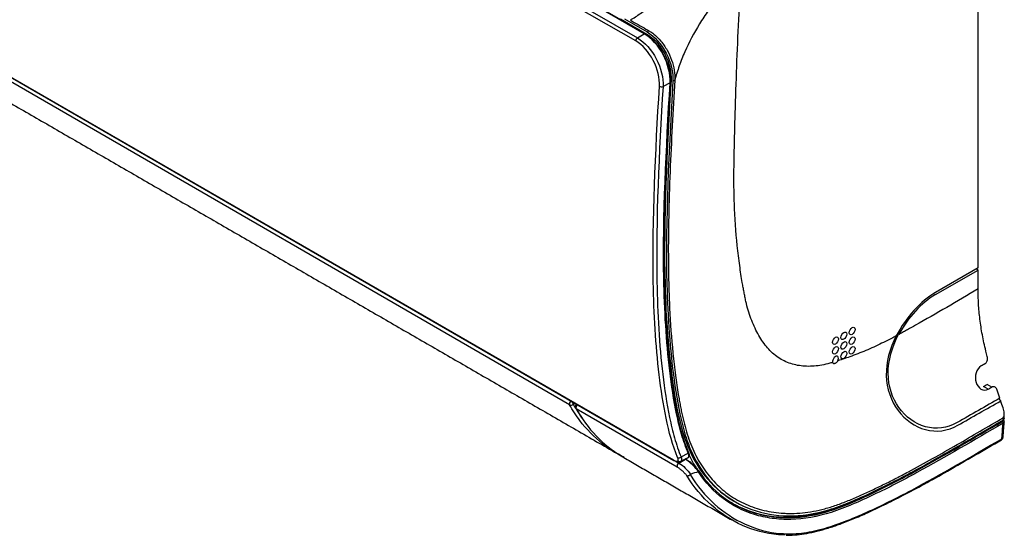
# Model space of a CAD drawing. Units: inches. Extents: x 9 to 9069, y -22 to 3466.
# Drawn here: x 2148 to 2524, y 2025 to 2221 of the extents above; entities that cross this region are included whole.
import ezdxf

# ---------------------------------------------------------------- set-up
doc = ezdxf.new("R2010")
doc.units = ezdxf.units.IN
doc.header["$MEASUREMENT"] = 0
doc.layers.add('LG-Product', color=3, linetype='Continuous')

msp = doc.modelspace()

# ---------------------------------------------------------------- linework, layer by layer
at = {"layer": 'LG-Product', "color": 3, "linetype": 'Continuous'}
for p, q in [((2386.14, 2216.1), (1815.86, 2545.35)), ((2386.41, 2216.13), (1816.13, 2545.39)), ((2382.92, 2213.33), (1812.64, 2542.58)), ((1813.31, 2543.72), (2383.59, 2214.47)), ((1812.94, 2390.87), (2397.37, 2053.46)), ((1813.09, 2390.71), (2397.52, 2053.29)), ((2513.61, 2126.75), (2513.61, 2295.88)), ((2357.69, 2074.49), (1996.15, 2283.23)), ((2377.16, 2221.73), (2387.2, 2215.93)), ((2378.6, 2221.77), (2387.25, 2216.78)), ((2383.59, 2214.47), (2386.14, 2216.1)), ((2396.03, 2197.35), (2393.35, 2195.95)), ((2513.61, 2126.75), (2497.35, 2117.36)), ((2497.35, 2116.55), (2513.61, 2125.94)), ((2513.26, 2126.14), (2513.26, 2126.55)), ((2513.61, 2125.94), (2513.26, 2126.14)), ((2513.61, 2118.71), (2513.61, 2125.94)), ((2518.86, 2081.27), (2517.08, 2082.3)), ((2517.44, 2080.46), (2515.65, 2081.49)), ((2359.64, 2075.16), (2359.04, 2074.81)), ((2522.25, 2076.04), (2521.86, 2076.27)), ((2398.76, 2050.76), (2360.19, 2073.02)), ((2523.6, 2069.33), (2523.6, 2070.93)), ((2523.16, 2068.72), (2523.16, 2069.53)), ((2400.26, 2054.61), (2403, 2056.03)), ((2398.31, 2052.92), (2399.4, 2052.3)), ((2399.4, 2052.3), (2401.9, 2053.74)), ((2400.22, 2053.05), (2403.09, 2054.47)), ((2401.9, 2053.74), (2401.77, 2053.81)), ((2402.15, 2053.76), (2401.93, 2053.89))]:
    msp.add_line(p, q, dxfattribs=at)
msp.add_arc((2360.82, 2073.75), 1, 122.4471, 208.9593, dxfattribs=at)
for centre, major_axis, ratio, start_param, end_param in [((2383.62, 2213.68), (-0.5, -0.866), 0.57735, 3.979351, 5.426762), ((2386.16, 2215.7), (0.25, 0.433), 0.57735, 5.429888, 7.120943), ((2392.68, 2196.38), (0.998, -0.059), 0.535188, 3.959961, 5.478273), ((2395.69, 2197.56), (0.499, -0.029), 0.5362, 5.477481, 7.100762), ((2497.35, 2094.5), (14, 24.25), 0.57735, 0.785398, 1.643712), ((2497.35, 2094.5), (-13.5, -23.38), 0.57735, 3.926991, 4.755098), ((2459.17, 2091.64), (-0.8, -1.38), 0.57735, 1.637224, 5.755947), ((2358.33, 2075.22), (0.5, 0.866), 0.57735, 0.921195, 2.80739), ((2358.33, 2075.22), (0.875, 0.484), 0.771321, 3.575933, 5.14673), ((2358.33, 2075.22), (-0.503, 0.865), 0.575331, 3.925252, 4.957437), ((2360.82, 2073.75), (-0.537, 0.844), 0.604454, 5.900624, 6.283178), ((2360.82, 2073.75), (0.875, 0.484), 0.770732, 3.119768, 3.576166), ((2360.82, 2073.75), (-0.5, -0.866), 0.57735, 4.031915, 5.948418), ((2522.78, 2067.72), (0.25, -0.433), 0.576752, 0.703349, 2.355712), ((2523.05, 2068.25), (0.469, 0.174), 0.79813, 6.282914, 7.56563), ((2521.99, 2062.05), (0.501, -0.866), 0.576763, 6.268577, 6.986612), ((2402.67, 2056.26), (-0.458, -0.2), 0.751167, 2.020745, 3.648034), ((2398.02, 2054.16), (-0.5, -0.866), 0.57735, 5.90671, 6.278917), ((2399.4, 2051.48), (-0.5, -0.866), 0.57735, 3.926991, 5.948418), ((2399.59, 2055.06), (0.922, 0.386), 0.748007, 3.659069, 5.173377), ((2399.7, 2053.89), (0.82, -0.573), 0.949249, 4.572488, 5.855302), ((2401.9, 2053.33), (-0.25, -0.433), 0.57735, 2.818691, 3.926991), ((2402.92, 2055.16), (-0.497, 0.056), 0.929591, 2.304623, 3.145408), ((2405.61, 2050.22), (-0.369, -0.337), 0.471555, 2.061701, 3.415734)]:
    msp.add_ellipse(centre, major_axis=major_axis, ratio=ratio, start_param=start_param, end_param=end_param, dxfattribs=at)
for centre in [(2462.35, 2100.83), (2465.53, 2102.67), (2459.17, 2098.99), (2462.35, 2097.16), (2465.53, 2098.99), (2459.17, 2095.32), (2462.35, 2093.48), (2465.53, 2095.32)]:
    msp.add_ellipse(centre, major_axis=(-0.8, -1.38), ratio=0.57735, dxfattribs=at)
for points, knots in [([(2380.89, 2221.3), (2382.18, 2222.1), (2386.36, 2224.85), (2393.28, 2230.37), (2401.62, 2238.09), (2409.42, 2245.75), (2414.46, 2250.65), (2416.73, 2252.81)], [0, 0, 0, 0, 0.104741, 0.339268, 0.573795, 0.808322, 1, 1, 1, 1]), ([(2423.25, 2239.6), (2421.67, 2238.06), (2418.63, 2234.92), (2414.43, 2230.04), (2410.61, 2225.01), (2406.05, 2218.13), (2402.31, 2211.03), (2399.45, 2203.83), (2398.33, 2200.21), (2397.84, 2198.39)], [0, 0, 0, 0, 0.125, 0.25, 0.375, 0.5, 0.75, 0.875, 1, 1, 1, 1]), ([(2458.08, 2090.68), (2457.97, 2090.65), (2457.36, 2090.47), (2455.73, 2090.01), (2452.23, 2089.28), (2447.39, 2089.02), (2442, 2090.02), (2437.99, 2091.96), (2435.14, 2094.17), (2433.2, 2096.17), (2431.47, 2098.47), (2429.89, 2100.99), (2428.45, 2103.71), (2426.76, 2107.62), (2425.57, 2111.38), (2424.78, 2114.84), (2424.43, 2116.61), (2424.09, 2118.4), (2423.82, 2119.91), (2423.3, 2122.94), (2422.54, 2127.88), (2421.34, 2137.77), (2420.6, 2148.5), (2420.4, 2158.28), (2420.41, 2163.27), (2420.46, 2166.14), (2420.54, 2170.47), (2420.67, 2177), (2420.97, 2188.71), (2421.66, 2209.42), (2422.54, 2227.49), (2423.25, 2239.6)], [0, 0, 0, 0, 0.002267, 0.013231, 0.035159, 0.079016, 0.122872, 0.166728, 0.188657, 0.210585, 0.232513, 0.254441, 0.276369, 0.298298, 0.342154, 0.353118, 0.364082, 0.375046, 0.38601, 0.391492, 0.429867, 0.473723, 0.561436, 0.605292, 0.627221, 0.638185, 0.649149, 0.693005, 0.736862, 0.824574, 1, 1, 1, 1]), ([(2380.89, 2221.3), (2382.87, 2220.16), (2385.1, 2218.87), (2387.45, 2217.51), (2387.83, 2217.29), (2387.96, 2217.22)], [0, 0, 0, 0, 0.840447, 0.945503, 1, 1, 1, 1]), ([(2383.59, 2214.47), (2386.34, 2212.88), (2388.98, 2209.95), (2392.58, 2203.12), (2393.53, 2199.22), (2393.35, 2195.95)], [0, 0, 0, 0, 0.5, 0.5, 1, 1, 1, 1]), ([(2396.03, 2197.35), (2396.21, 2200.63), (2395.25, 2204.6), (2391.61, 2211.52), (2388.94, 2214.48), (2386.14, 2216.1)], [0, 0, 0, 0, 0.5, 0.5, 1, 1, 1, 1]), ([(2386.51, 2215.88), (2389.22, 2214.31), (2391.8, 2211.45), (2395.31, 2204.76), (2396.23, 2200.96), (2396.04, 2197.73)], [0, 0, 0, 0, 0.5, 0.5, 1, 1, 1, 1]), ([(2387.2, 2215.93), (2389.82, 2214.42), (2392.31, 2211.65), (2395.71, 2205.18), (2396.6, 2201.5), (2396.42, 2198.38)], [0, 0, 0, 0, 0.5, 0.5, 1, 1, 1, 1]), ([(2387.25, 2216.78), (2387.33, 2216.83), (2387.57, 2216.97), (2387.8, 2217.12), (2387.96, 2217.22)], [0, 0, 0, 0, 0.346764, 1, 1, 1, 1]), ([(2387.25, 2216.78), (2390.06, 2215.16), (2392.72, 2212.19), (2396.36, 2205.26), (2397.32, 2201.31), (2397.13, 2197.97)], [0, 0, 0, 0, 0.5, 0.5, 1, 1, 1, 1]), ([(2387.96, 2217.22), (2388.08, 2217.15), (2388.69, 2216.78), (2390.28, 2215.66), (2392.61, 2213.36), (2394.98, 2209.92), (2396.74, 2206.07), (2397.77, 2202.1), (2397.91, 2199.58), (2397.84, 2198.39)], [0, 0, 0, 0, 0.021407, 0.11037, 0.288296, 0.466222, 0.644148, 0.822074, 1, 1, 1, 1]), ([(2391.97, 2196.03), (2392.16, 2199.11), (2391.28, 2202.73), (2387.95, 2209.11), (2385.5, 2211.84), (2382.92, 2213.33)], [0, 0, 0, 0, 0.5, 0.5, 1, 1, 1, 1]), ([(2398.93, 2054.38), (2396.99, 2059.03), (2395.61, 2064.13), (2393.41, 2074.78), (2392.58, 2080.32), (2390.54, 2097.3), (2389.87, 2109.18), (2389.2, 2145.5), (2390.47, 2170.73), (2391.97, 2196.03)], [0, 0, 0, 0, 0.125, 0.125, 0.25, 0.25, 0.5, 0.5, 1, 1, 1, 1]), ([(2393.35, 2195.95), (2391.85, 2170.71), (2390.58, 2145.54), (2391.24, 2109.3), (2391.9, 2097.44), (2393.94, 2080.5), (2394.77, 2074.98), (2396.4, 2067), (2397.02, 2064.4), (2398.46, 2059.36), (2399.3, 2056.9), (2400.26, 2054.61)], [0, 0, 0, 0, 0.5, 0.5, 0.75, 0.75, 0.875, 0.875, 0.9375, 0.9375, 1, 1, 1, 1]), ([(2403, 2056.03), (2402.51, 2057.16), (2402.04, 2058.36), (2401.18, 2060.77), (2400.79, 2062), (2399.69, 2065.76), (2399.07, 2068.36), (2397.43, 2076.34), (2396.61, 2081.88), (2394.56, 2098.83), (2393.87, 2110.66), (2393.2, 2146.89), (2394.57, 2172.12), (2396.03, 2197.35)], [0, 0, 0, 0, 0.03125, 0.03125, 0.0625, 0.0625, 0.125, 0.125, 0.25, 0.25, 0.5, 0.5, 1, 1, 1, 1]), ([(2396.42, 2198.38), (2394.89, 2171.88), (2393.45, 2145.37), (2394.46, 2107.5), (2395.35, 2095.16), (2397.83, 2077.58), (2398.81, 2071.85), (2401.67, 2061.11), (2403.65, 2056.11), (2408.74, 2047.72), (2411.79, 2044.18), (2416.9, 2040.02), (2418.57, 2038.87), (2420.31, 2037.87)], [0, 0, 0, 0, 0.423695, 0.423695, 0.635543, 0.635543, 0.741467, 0.741467, 0.84739, 0.84739, 0.953314, 0.953314, 1, 1, 1, 1]), ([(2397.13, 2197.97), (2395.61, 2171.69), (2394.19, 2145.47), (2395.13, 2107.89), (2395.98, 2095.61), (2398.39, 2078.05), (2399.35, 2072.33), (2401.41, 2064.27), (2402.2, 2061.67), (2404.1, 2056.74), (2405.21, 2054.4), (2408.95, 2047.95), (2411.96, 2044.34), (2418.95, 2038.41), (2422.94, 2036.12), (2431.52, 2033.04), (2436.19, 2032.21), (2446.14, 2032.11), (2451.3, 2032.84), (2462.05, 2036.1), (2467.62, 2038.55), (2478.71, 2043.78), (2484.26, 2046.64), (2500.92, 2055.66), (2512.04, 2062.29), (2523.16, 2068.72)], [0, 0, 0, 0, 0.25, 0.25, 0.375, 0.375, 0.4375, 0.4375, 0.46875, 0.46875, 0.5, 0.5, 0.5625, 0.5625, 0.625, 0.625, 0.6875, 0.6875, 0.75, 0.75, 0.8125, 0.8125, 0.875, 0.875, 1, 1, 1, 1]), ([(2397.84, 2198.39), (2397.16, 2186.75), (2396.19, 2169.31), (2395.53, 2148.97), (2395.36, 2137.36), (2395.37, 2130.84), (2395.41, 2126.51), (2395.46, 2123.61), (2395.57, 2118.56), (2395.94, 2108.47), (2396.75, 2097.03), (2398.02, 2086.09), (2398.84, 2080.49), (2399.42, 2077.03), (2399.73, 2075.3), (2400.12, 2073.24), (2400.54, 2071.2), (2401.46, 2067.15), (2402.74, 2062.57), (2404.65, 2057.7), (2406.33, 2054.25), (2408.23, 2051.02), (2410.36, 2048.03), (2412.71, 2045.28), (2416.12, 2041.94), (2420.89, 2038.43), (2427.38, 2035.34), (2433.36, 2033.76), (2437.82, 2033.22), (2440.44, 2033.08), (2444.44, 2033.04), (2449.3, 2033.5), (2455.09, 2034.8), (2459.53, 2036.19), (2464.04, 2037.91), (2468.59, 2039.86), (2473.16, 2041.96), (2476.99, 2043.82), (2480.06, 2045.35), (2483.13, 2046.92), (2491.61, 2051.35), (2505.2, 2059.03), (2517.29, 2066.14), (2523.16, 2069.53)], [0, 0, 0, 0, 0.125446, 0.188168, 0.21953, 0.250891, 0.258731, 0.266572, 0.282252, 0.313614, 0.376337, 0.407698, 0.435139, 0.439059, 0.4469, 0.45474, 0.46258, 0.470421, 0.501782, 0.517463, 0.533144, 0.548824, 0.564505, 0.580186, 0.595866, 0.627228, 0.658589, 0.68995, 0.705631, 0.713471, 0.721312, 0.752673, 0.768354, 0.784035, 0.799715, 0.815396, 0.831077, 0.846757, 0.854598, 0.862438, 0.878119, 0.940841, 1, 1, 1, 1]), ([(2394.67, 2172.27), (2393.87, 2155.66), (2393.37, 2139.21), (2393.89, 2111.17), (2394.58, 2099.34), (2396.62, 2082.41), (2397.43, 2076.88), (2399.61, 2066.25), (2401, 2061.18), (2402.99, 2056.6)], [0, 0, 0, 0, 0.398508, 0.398508, 0.699254, 0.699254, 0.849627, 0.849627, 1, 1, 1, 1]), ([(2513.61, 2118.71), (2509.63, 2116.34), (2501.68, 2111.66), (2492.68, 2106.53), (2487.15, 2103.43), (2485.14, 2102.31), (2484.02, 2101.69), (2483.4, 2101.35), (2483.29, 2101.29)], [0, 0, 0, 0, 0.395579, 0.791158, 0.890053, 0.9395, 0.988947, 1, 1, 1, 1]), ([(2517.11, 2092.89), (2516.92, 2093.61), (2516.21, 2096.39), (2515.17, 2101.2), (2514.23, 2107.22), (2513.72, 2113.06), (2513.61, 2116.82), (2513.61, 2118.67)], [0, 0, 0, 0, 0.080254, 0.3106, 0.540945, 0.771291, 1, 1, 1, 1]), ([(2505.56, 2067.72), (2501.74, 2065.53), (2497.49, 2065.06), (2489.56, 2067.26), (2485.96, 2069.88), (2480.82, 2077.02), (2479.29, 2081.64), (2479.25, 2091.44), (2480.72, 2096.58), (2483.29, 2101.29)], [0, 0, 0, 0, 0.25, 0.25, 0.5, 0.5, 0.75, 0.75, 1, 1, 1, 1]), ([(2482.37, 2100.8), (2481.78, 2100.48), (2480.17, 2099.64), (2477.56, 2098.33), (2474.52, 2096.89), (2471.47, 2095.54), (2468.43, 2094.27), (2464.61, 2092.8), (2461.8, 2091.84), (2460.01, 2091.28)], [0, 0, 0, 0, 0.079641, 0.215792, 0.351943, 0.488095, 0.624246, 0.760397, 1, 1, 1, 1]), ([(2482.37, 2100.8), (2479.82, 2095.93), (2478.44, 2090.67), (2478.7, 2080.67), (2480.37, 2075.99), (2485.77, 2068.77), (2489.51, 2066.14), (2497.63, 2063.97), (2501.99, 2064.47), (2505.9, 2066.71)], [0, 0, 0, 0, 0.25, 0.25, 0.5, 0.5, 0.75, 0.75, 1, 1, 1, 1]), ([(2458.25, 2090.36), (2458.24, 2090.36), (2458.24, 2090.37), (2458.16, 2090.46), (2458.11, 2090.56), (2458.08, 2090.68), (2458.08, 2090.68), (2458.08, 2090.68)], [0, 0, 0, 0, 0.07297, 0.07297, 0.999897, 0.999897, 1, 1, 1, 1]), ([(2459.7, 2090.8), (2459.67, 2090.77), (2459.64, 2090.74), (2459.49, 2090.58), (2459.36, 2090.47), (2459.11, 2090.31), (2458.98, 2090.25), (2458.74, 2090.19), (2458.62, 2090.19), (2458.42, 2090.23), (2458.32, 2090.28), (2458.25, 2090.36)], [0, 0, 0, 0, 0.058137, 0.058137, 0.296928, 0.296928, 0.534262, 0.534262, 0.767124, 0.767124, 1, 1, 1, 1]), ([(2460.01, 2091.28), (2460.01, 2091.28), (2460.01, 2091.28), (2459.98, 2091.21), (2459.94, 2091.15), (2459.84, 2090.98), (2459.77, 2090.89), (2459.7, 2090.8)], [0, 0, 0, 0, 0.000104, 0.000104, 0.386729, 0.386729, 1, 1, 1, 1]), ([(2516.2, 2090.15), (2516.35, 2090.24), (2516.5, 2090.36), (2516.75, 2090.65), (2516.86, 2090.83), (2517.03, 2091.21), (2517.1, 2091.42), (2517.18, 2091.86), (2517.2, 2092.1), (2517.18, 2092.52), (2517.15, 2092.71), (2517.11, 2092.89)], [0, 0, 0, 0, 0.19825, 0.19825, 0.396155, 0.396155, 0.599339, 0.599339, 0.81495, 0.81495, 1, 1, 1, 1]), ([(2514.78, 2089.34), (2513.9, 2088.83), (2513.19, 2087.83), (2512.5, 2085.5), (2512.51, 2084.2), (2513.19, 2081.96), (2513.85, 2081.03), (2515.54, 2080.01), (2516.55, 2079.95), (2517.44, 2080.46)], [0, 0, 0, 0, 0.25, 0.25, 0.5, 0.5, 0.75, 0.75, 1, 1, 1, 1]), ([(2520.93, 2080.07), (2520.85, 2080.32), (2520.74, 2080.54), (2520.46, 2080.93), (2520.3, 2081.1), (2519.95, 2081.33), (2519.76, 2081.4), (2519.39, 2081.44), (2519.21, 2081.42), (2518.98, 2081.33), (2518.92, 2081.3), (2518.86, 2081.27)], [0, 0, 0, 0, 0.243048, 0.243048, 0.486845, 0.486845, 0.717559, 0.717559, 0.926356, 0.926356, 1, 1, 1, 1]), ([(2378.49, 2054.52), (2375.59, 2055.95), (2369.39, 2059.89), (2362.52, 2066.77), (2358.86, 2072.38), (2357.69, 2074.49)], [0, 0, 0, 0, 0.338775, 0.767073, 1, 1, 1, 1]), ([(2360.19, 2073.02), (2362.38, 2069.06), (2364.95, 2065.64), (2370.7, 2059.69), (2373.88, 2057.14), (2377.7, 2054.79), (2378.06, 2054.58), (2378.43, 2054.37)], [0, 0, 0, 0, 0.475497, 0.475497, 0.950994, 0.950994, 1, 1, 1, 1]), ([(2523.16, 2069.53), (2523.4, 2069.68), (2523.52, 2070.03), (2523.61, 2070.71), (2523.61, 2071.05), (2523.52, 2072.06), (2523.37, 2072.7), (2523.16, 2073.31)], [0, 0, 0, 0, 0.25, 0.25, 0.5, 0.5, 1, 1, 1, 1]), ([(2406.86, 2049.47), (2409.51, 2045.46), (2412.64, 2042.11), (2419.8, 2036.7), (2423.81, 2034.67), (2430.25, 2032.68), (2432.48, 2032.18), (2437.12, 2031.56), (2439.53, 2031.42), (2446.91, 2031.59), (2452.01, 2032.46), (2462.61, 2035.89), (2468.08, 2038.32), (2478.99, 2043.52), (2484.46, 2046.35), (2500.88, 2055.27), (2511.83, 2061.79), (2522.78, 2068.12)], [0, 0, 0, 0, 0.125, 0.125, 0.25, 0.25, 0.3125, 0.3125, 0.375, 0.375, 0.5, 0.5, 0.625, 0.625, 0.75, 0.75, 1, 1, 1, 1]), ([(2523.13, 2067.48), (2512.17, 2061.14), (2501.2, 2054.61), (2484.78, 2045.69), (2479.31, 2042.86), (2468.39, 2037.66), (2462.89, 2035.21), (2452.24, 2031.77), (2447.11, 2030.9), (2439.7, 2030.73), (2437.27, 2030.87), (2432.62, 2031.51), (2430.37, 2032), (2423.89, 2034.01), (2419.87, 2036.05), (2412.68, 2041.49), (2409.53, 2044.86), (2406.87, 2048.9)], [0, 0, 0, 0, 0.25, 0.25, 0.375, 0.375, 0.5, 0.5, 0.625, 0.625, 0.6875, 0.6875, 0.75, 0.75, 0.875, 0.875, 1, 1, 1, 1]), ([(2522.69, 2061.57), (2522.73, 2062.11), (2522.77, 2062.65), (2522.92, 2064.62), (2523.02, 2066.05), (2523.13, 2067.48)], [0, 0, 0, 0, 0.274717, 0.274717, 1, 1, 1, 1]), ([(2522.78, 2068.12), (2522.85, 2068.17), (2522.92, 2068.22), (2523.02, 2068.34), (2523.05, 2068.4), (2523.07, 2068.53), (2523.07, 2068.59), (2523.05, 2068.65)], [0, 0, 0, 0, 0.337831, 0.337831, 0.675611, 0.675611, 1, 1, 1, 1]), ([(2523.56, 2068.05), (2523.56, 2068.04), (2523.56, 2068.02), (2523.54, 2067.9), (2523.49, 2067.81), (2523.35, 2067.63), (2523.25, 2067.55), (2523.13, 2067.48)], [0, 0, 0, 0, 0.080889, 0.080889, 0.54034, 0.54034, 1, 1, 1, 1]), ([(2523.6, 2069.33), (2523.6, 2069.27), (2523.59, 2069.2), (2523.52, 2069.04), (2523.45, 2068.95), (2523.31, 2068.81), (2523.24, 2068.76), (2523.16, 2068.72)], [0, 0, 0, 0, 0.292791, 0.292791, 0.722675, 0.722675, 1, 1, 1, 1]), ([(2523.5, 2068.41), (2523.48, 2068.49), (2523.42, 2068.62), (2523.33, 2068.73), (2523.28, 2068.78)], [0, 0, 0, 0, 0.530095, 1, 1, 1, 1]), ([(2403.67, 2047.88), (2406.31, 2043.49), (2409.46, 2039.79), (2416.5, 2033.53), (2420.44, 2030.92), (2428.94, 2027.06), (2433.48, 2025.79), (2440.88, 2025.23), (2443.46, 2025.27), (2448.82, 2025.89), (2451.54, 2026.46), (2459.79, 2028.72), (2465.43, 2030.98), (2476.82, 2036.09), (2482.54, 2038.95), (2499.72, 2048.1), (2511.21, 2054.93), (2522.69, 2061.57)], [0, 0, 0, 0, 0.125, 0.125, 0.25, 0.25, 0.375, 0.375, 0.4375, 0.4375, 0.5, 0.5, 0.625, 0.625, 0.75, 0.75, 1, 1, 1, 1]), ([(2440.3, 2024.78), (2440.45, 2024.77), (2441.82, 2024.72), (2444.45, 2024.91), (2448.23, 2025.42), (2452.18, 2026.27), (2456.42, 2027.45), (2461.02, 2029.01), (2466.04, 2030.98), (2471.64, 2033.43), (2478.03, 2036.43), (2485.24, 2040.06), (2493.31, 2044.37), (2502.43, 2049.48), (2512.26, 2055.19), (2519.12, 2059.18), (2522.49, 2061.16)], [0, 0, 0, 0, 0.006258, 0.055188, 0.101895, 0.151149, 0.20337, 0.259258, 0.319763, 0.386342, 0.462648, 0.550708, 0.646261, 0.753204, 0.878942, 1, 1, 1, 1]), ([(2522.48, 2061.19), (2522.5, 2061.19), (2522.66, 2061.26), (2522.89, 2061.5), (2523.09, 2061.84), (2523.11, 2062.07), (2523.11, 2062.17)], [0, 0, 0, 0, 0.046732, 0.42436, 0.782327, 1, 1, 1, 1]), ([(2522.69, 2061.57), (2522.77, 2061.62), (2522.84, 2061.67), (2522.99, 2061.81), (2523.05, 2061.9), (2523.11, 2062.05), (2523.13, 2062.1), (2523.13, 2062.16)], [0, 0, 0, 0, 0.296118, 0.296118, 0.756949, 0.756949, 1, 1, 1, 1]), ([(2403.21, 2054.78), (2403.22, 2054.82), (2403.23, 2054.87), (2403.24, 2055.06), (2403.22, 2055.21), (2403.16, 2055.57), (2403.09, 2055.8), (2403, 2056.03), (2403, 2056.03), (2403, 2056.03)], [0, 0, 0, 0, 0.145286, 0.145286, 0.533054, 0.533054, 0.999975, 0.999975, 1, 1, 1, 1]), ([(2403.4, 2055.11), (2403.41, 2055.14), (2403.46, 2055.38), (2403.37, 2055.81), (2403.21, 2056.25), (2403.11, 2056.46)], [0, 0, 0, 0, 0.082984, 0.576625, 1, 1, 1, 1]), ([(2420.78, 2036.46), (2422.65, 2035.45), (2424.61, 2034.59), (2430.99, 2032.41), (2435.71, 2031.64), (2445.8, 2031.67), (2451.03, 2032.49), (2461.88, 2035.9), (2467.49, 2038.39), (2478.66, 2043.7), (2484.25, 2046.6), (2495.16, 2052.53), (2500.48, 2055.56), (2505.8, 2058.63)], [0, 0, 0, 0, 0.085712, 0.085712, 0.270435, 0.270435, 0.455158, 0.455158, 0.639882, 0.639882, 0.824605, 0.824605, 1, 1, 1, 1]), ([(2397.37, 2053.46), (2397.59, 2053.33), (2397.8, 2053.23), (2398.24, 2053.06), (2398.45, 2053.01), (2398.82, 2053.02), (2398.96, 2053.08), (2399.05, 2053.2)], [0, 0, 0, 0, 0.262356, 0.262356, 0.608695, 0.608695, 1, 1, 1, 1]), ([(2397.52, 2053.31), (2397.74, 2053.17), (2398.26, 2052.89), (2398.95, 2052.71), (2399.57, 2052.68), (2399.86, 2052.83), (2399.95, 2052.89)], [0, 0, 0, 0, 0.261771, 0.6175, 0.88777, 1, 1, 1, 1]), ([(2399.05, 2053.2), (2399.1, 2053.28), (2399.13, 2053.39), (2399.14, 2053.61), (2399.13, 2053.73), (2399.07, 2054.01), (2399.01, 2054.19), (2398.93, 2054.38)], [0, 0, 0, 0, 0.356851, 0.356851, 0.635377, 0.635377, 1, 1, 1, 1]), ([(2399.4, 2052.3), (2400.19, 2051.84), (2401.06, 2051.14), (2402.63, 2049.58), (2403.32, 2048.74), (2403.81, 2047.98)], [0, 0, 0, 0, 0.5, 0.5, 1, 1, 1, 1]), ([(2400.26, 2054.61), (2400.26, 2054.61), (2400.26, 2054.61), (2400.34, 2054.36), (2400.39, 2054.12), (2400.42, 2053.75), (2400.42, 2053.6), (2400.37, 2053.3), (2400.31, 2053.16), (2400.22, 2053.05), (2400.22, 2053.05), (2400.22, 2053.05)], [0, 0, 0, 0, 0.000019, 0.000019, 0.364247, 0.364247, 0.642027, 0.642027, 0.999981, 0.999981, 1, 1, 1, 1]), ([(2403.09, 2054.47), (2403.09, 2054.47), (2403.09, 2054.47), (2403.15, 2054.55), (2403.19, 2054.66), (2403.21, 2054.78)], [0, 0, 0, 0, 0.000064, 0.000064, 1, 1, 1, 1]), ([(2403.34, 2055.3), (2404, 2053.93), (2404.7, 2052.61), (2405.7, 2050.95), (2405.94, 2050.56), (2406.19, 2050.17)], [0, 0, 0, 0, 0.757908, 0.757908, 1, 1, 1, 1]), ([(2402.42, 2047.52), (2402.41, 2047.52), (2402.41, 2047.53), (2402.16, 2047.83), (2401.88, 2048.15), (2401.28, 2048.77), (2400.97, 2049.07), (2400.34, 2049.63), (2400.01, 2049.9), (2399.37, 2050.37), (2399.05, 2050.59), (2398.76, 2050.76)], [0, 0, 0, 0, 0.003827, 0.003827, 0.275878, 0.275878, 0.523596, 0.523596, 0.761702, 0.761702, 1, 1, 1, 1]), ([(2406.91, 2048.92), (2406.94, 2048.96), (2406.97, 2049.01), (2407, 2049.11), (2407.01, 2049.15), (2407.01, 2049.24), (2407, 2049.29), (2406.97, 2049.37), (2406.94, 2049.4), (2406.9, 2049.44), (2406.88, 2049.45), (2406.86, 2049.47), (2406.86, 2049.47), (2406.86, 2049.47)], [0, 0, 0, 0, 0.221837, 0.221837, 0.443667, 0.443667, 0.665613, 0.665613, 0.887799, 0.887799, 0.981014, 0.981014, 1, 1, 1, 1]), ([(2406.87, 2048.9), (2406.87, 2048.9), (2406.88, 2048.9), (2406.89, 2048.9), (2406.89, 2048.91), (2406.9, 2048.91), (2406.91, 2048.92), (2406.91, 2048.92)], [0, 0, 0, 0, 0.408496, 0.408496, 0.755548, 0.755548, 1, 1, 1, 1]), ([(2402.42, 2047.52), (2402.42, 2047.52), (2402.42, 2047.52), (2402.46, 2047.5), (2402.5, 2047.48), (2402.63, 2047.45), (2402.72, 2047.44), (2402.92, 2047.46), (2403.02, 2047.48), (2403.23, 2047.56), (2403.33, 2047.61), (2403.51, 2047.73), (2403.6, 2047.8), (2403.67, 2047.88)], [0, 0, 0, 0, 0.007827, 0.007827, 0.116198, 0.116198, 0.339042, 0.339042, 0.559958, 0.559958, 0.779949, 0.779949, 1, 1, 1, 1]), ([(2439.98, 2024.85), (2439.12, 2024.86), (2438.27, 2024.9), (2432.47, 2025.33), (2427.91, 2026.59), (2419.37, 2030.44), (2415.4, 2033.05), (2408.27, 2039.36), (2405.07, 2043.12), (2402.42, 2047.52)], [0, 0, 0, 0, 0.053404, 0.053404, 0.368936, 0.368936, 0.684468, 0.684468, 1, 1, 1, 1]), ([(2403.81, 2047.98), (2403.79, 2047.97), (2403.76, 2047.96), (2403.71, 2047.92), (2403.69, 2047.91), (2403.67, 2047.88)], [0, 0, 0, 0, 0.537463, 0.537463, 1, 1, 1, 1]), ([(2419.81, 2037), (2422.12, 2035.66), (2424.58, 2034.57), (2431.48, 2032.31), (2436.19, 2031.6), (2446.18, 2031.72), (2451.35, 2032.56), (2462.11, 2036), (2467.67, 2038.47), (2476.28, 2042.57), (2479.36, 2044.11), (2482.44, 2045.71)], [0, 0, 0, 0, 0.142177, 0.142177, 0.383308, 0.383308, 0.624439, 0.624439, 0.86557, 0.86557, 1, 1, 1, 1])]:
    msp.add_open_spline(points, degree=3, knots=knots, dxfattribs=at)
for points, degree in [([(2386.78, 2215.68), (2386.92, 2215.77), (2387.06, 2215.85), (2387.2, 2215.93)], 3), ([(2124.74, 2200.91), (2250.3, 2128.42), (2375.86, 2055.92)], 2), ([(2396.42, 2198.38), (2396.29, 2198.3), (2396.17, 2198.23), (2396.04, 2198.15)], 3), ([(2397.84, 2198.39), (2397.6, 2198.25), (2397.36, 2198.11), (2397.13, 2197.97)], 3), ([(2516.2, 2090.15), (2515.73, 2089.88), (2515.25, 2089.61), (2514.78, 2089.34)], 3), ([(2515.65, 2081.49), (2516.13, 2081.76), (2516.6, 2082.03), (2517.08, 2082.3)], 3), ([(2517.44, 2080.46), (2517.91, 2080.73), (2518.38, 2081), (2518.86, 2081.27)], 3), ([(2521.92, 2077.05), (2521.58, 2078.06), (2521.25, 2079.07), (2520.93, 2080.07)], 3), ([(2359.04, 2074.81), (2359.33, 2074.27), (2359.63, 2073.75), (2359.94, 2073.23)], 3), ([(2521.92, 2077.05), (2516.47, 2073.94), (2511, 2070.83), (2505.56, 2067.72)], 3), ([(2505.9, 2066.71), (2511.34, 2069.82), (2516.81, 2072.93), (2522.25, 2076.04)], 3), ([(2521.65, 2076.9), (2521.72, 2076.69), (2521.78, 2076.48), (2521.85, 2076.27)], 3), ([(2523.16, 2073.31), (2522.85, 2074.22), (2522.55, 2075.13), (2522.25, 2076.04)], 3), ([(2359.98, 2073.29), (2360.58, 2072.21)], 1), ([(2360.27, 2072.71), (2360.98, 2071.56), (2361.72, 2070.46), (2362.5, 2069.41)], 3), ([(2523.14, 2062.16), (2523.58, 2068.05)], 1), ([(2523.56, 2068.05), (2523.61, 2068.23), (2523.51, 2068.42)], 2), ([(2378.43, 2054.37), (2419.65, 2030.57)], 1), ([(2400.23, 2053.04), (2402.68, 2054.26)], 1), ([(2405.93, 2050.22), (2404.83, 2051.52), (2403.24, 2052.96), (2401.9, 2053.74)], 3), ([(2402.21, 2053.7), (2403.43, 2052.99), (2404.9, 2051.71), (2405.92, 2050.59)], 3), ([(2402.82, 2054.28), (2402.94, 2054.32), (2403.02, 2054.38), (2403.09, 2054.47)], 3), ([(2403.22, 2054.57), (2403.37, 2054.79), (2403.42, 2055.16)], 2), ([(2406.87, 2048.9), (2405.88, 2048.75), (2404.85, 2048.36), (2403.81, 2047.98)], 3), ([(2405.92, 2050.59), (2406.29, 2050.19), (2406.6, 2049.81), (2406.86, 2049.47)], 3), ([(2406.91, 2048.92), (2406.65, 2049.32), (2406.32, 2049.76), (2405.93, 2050.22)], 3), ([(2415.1, 2040.21), (2416.77, 2038.88), (2418.55, 2037.69), (2420.42, 2036.66)], 3), ([(2420.31, 2037.86), (2421.02, 2037.46)], 1)]:
    msp.add_open_spline(points, degree=degree, dxfattribs=at)

doc.saveas('drawing.dxf')
